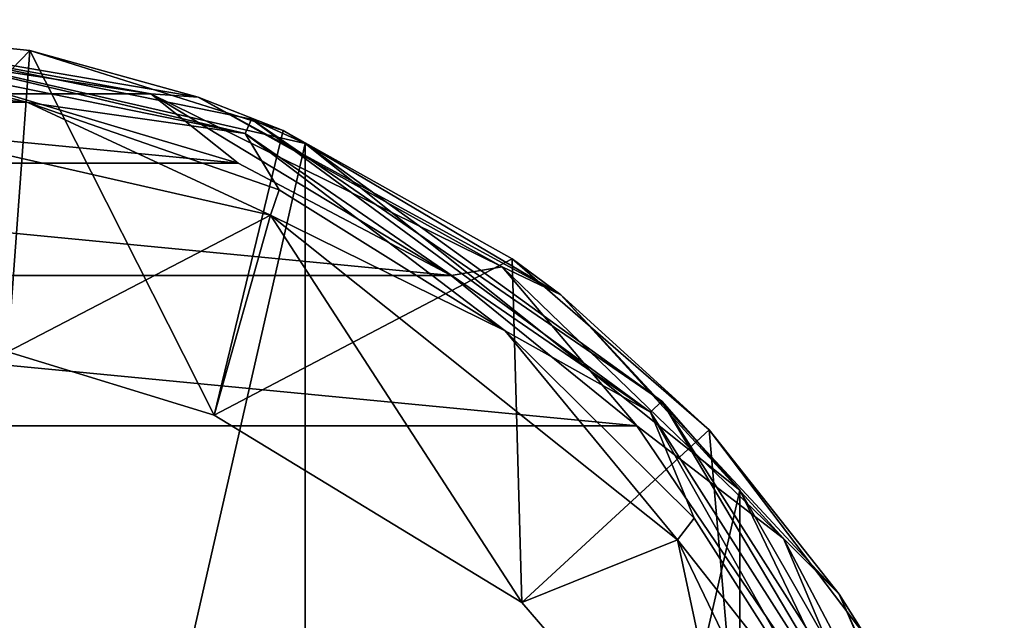
# Model space of a CAD drawing. Units: millimetres. Extents: x -24 to 24, y -119 to 24.
# Drawn here: x 5 to 23, y 12 to 24 of the extents above; entities that cross this region are included whole.
import ezdxf

# ---------------------------------------------------------------- set-up
doc = ezdxf.new("R2010")
doc.units = ezdxf.units.MM
doc.header["$LTSCALE"] = 65.185185
for name, color, linetype in [('14', 7, 'CONTINUOUS'), ('25', 7, 'CONTINUOUS'), ('30', 7, 'CONTINUOUS'), ('31', 7, 'CONTINUOUS'), ('32', 7, 'CONTINUOUS'), ('36', 7, 'CONTINUOUS'), ('563', 7, 'CONTINUOUS'), ('568', 7, 'CONTINUOUS'), ('577', 7, 'CONTINUOUS')]:
    doc.layers.add(name, color=color, linetype=linetype)

msp = doc.modelspace()

# ---------------------------------------------------------------- linework, layer by layer
at = {"layer": '14', "color": 254, "linetype": 'Continuous', "true_color": 0xe6e6e6}
for points in [[(0, 23.435, 93.751), (0, 23.435, 109.913), (8.181, 22.04, 110.069), (0, 23.435, 93.751)], [(0, 23.435, 93.751), (8.181, 22.04, 110.069), (5.014, 22.921, 93.512), (0, 23.435, 93.751)], [(5.014, 22.921, 93.512), (8.181, 22.04, 110.069), (9.779, 21.413, 92.809), (5.014, 22.921, 93.512)], [(8.181, 22.04, 110.069), (15.003, 18.326, 110.484), (9.779, 21.413, 92.809), (8.181, 22.04, 110.069)], [(9.779, 21.413, 92.809), (15.003, 18.326, 110.484), (14.088, 19.001, 91.684), (9.779, 21.413, 92.809)], [(14.088, 19.001, 91.684), (15.003, 18.326, 110.484), (17.795, 15.783, 90.183), (14.088, 19.001, 91.684)], [(15.003, 18.326, 110.484), (20.239, 12.693, 111.113), (17.795, 15.783, 90.183), (15.003, 18.326, 110.484)], [(17.795, 15.783, 90.183), (20.239, 12.693, 111.113), (20.744, 11.896, 88.37), (17.795, 15.783, 90.183)], [(20.239, 12.693, 111.113), (23.347, 5.762, 111.886), (20.744, 11.896, 88.37), (20.239, 12.693, 111.113)]]:
    msp.add_3dface(points, dxfattribs=at)
at = {"layer": '25', "color": 7, "linetype": 'Continuous'}
for points in [[(9.545, 19.821, 80), (0, 22, 80), (4.602, 17.251, 90.868), (9.545, 19.821, 80)], [(8.48, 16.06, 90.312), (9.545, 19.821, 80), (4.602, 17.251, 90.868), (8.48, 16.06, 90.312)], [(14.269, 12.541, 88.672), (9.545, 19.821, 80), (8.48, 16.06, 90.312), (14.269, 12.541, 88.672)], [(17.2, 13.717, 80), (9.545, 19.821, 80), (14.269, 12.541, 88.672), (17.2, 13.717, 80)], [(18.495, 7.638, 86.385), (17.2, 13.717, 80), (14.269, 12.541, 88.672), (18.495, 7.638, 86.385)], [(21.448, 4.895, 80), (17.2, 13.717, 80), (18.495, 7.638, 86.385), (21.448, 4.895, 80)]]:
    msp.add_3dface(points, dxfattribs=at)
at = {"layer": '30', "color": 254, "linetype": 'Continuous', "true_color": 0xe6e6e6}
for points in [[(0, 22.5, 80), (0, 22, 80), (4.976, 21.943, 80), (0, 22.5, 80)], [(0, 22, 80), (9.545, 19.821, 80), (4.976, 21.943, 80), (0, 22, 80)], [(4.976, 21.943, 80), (9.545, 19.821, 80), (9.707, 20.298, 80), (4.976, 21.943, 80)], [(9.707, 20.298, 80), (9.545, 19.821, 80), (13.954, 17.65, 80), (9.707, 20.298, 80)], [(9.545, 19.821, 80), (17.2, 13.717, 80), (13.954, 17.65, 80), (9.545, 19.821, 80)], [(13.954, 17.65, 80), (17.2, 13.717, 80), (17.514, 14.125, 80), (13.954, 17.65, 80)], [(17.514, 14.125, 80), (17.2, 13.717, 80), (20.203, 9.904, 80), (17.514, 14.125, 80)], [(17.2, 13.717, 80), (21.448, 4.895, 80), (20.203, 9.904, 80), (17.2, 13.717, 80)]]:
    msp.add_3dface(points, dxfattribs=at)
at = {"layer": '31', "color": 254, "linetype": 'Continuous', "true_color": 0xe6e6e6}
for points in [[(0, -23.5), (0, 23.5), (10.196, 21.173), (0, -23.5)], [(10.196, -21.173), (0, -23.5), (10.196, 21.173), (10.196, -21.173)], [(18.373, 14.652), (10.196, -21.173), (10.196, 21.173), (18.373, 14.652)], [(18.373, -14.652), (10.196, -21.173), (18.373, 14.652), (18.373, -14.652)], [(22.911, 5.229), (18.373, -14.652), (18.373, 14.652), (22.911, 5.229)]]:
    msp.add_3dface(points, dxfattribs=at)
at = {"layer": '32', "color": 254, "linetype": 'Continuous', "true_color": 0xe6e6e6}
for points in [[(0, 23.5), (0, 23.5, 79), (9.182, 21.632, 79), (0, 23.5)], [(10.196, 21.173), (0, 23.5), (9.182, 21.632, 79), (10.196, 21.173)], [(16.904, 16.325, 79), (10.196, 21.173), (9.182, 21.632, 79), (16.904, 16.325, 79)], [(18.373, 14.652), (10.196, 21.173), (16.904, 16.325, 79), (18.373, 14.652)], [(21.939, 8.422, 79), (18.373, 14.652), (16.904, 16.325, 79), (21.939, 8.422, 79)], [(22.911, 5.229), (18.373, 14.652), (21.939, 8.422, 79), (22.911, 5.229)]]:
    msp.add_3dface(points, dxfattribs=at)
at = {"layer": '36', "color": 254, "linetype": 'Continuous', "true_color": 0xe6e6e6}
for points in [[(9.182, 21.632, 79), (0, 23.5, 79), (9.068, 21.362, 79.707), (9.182, 21.632, 79)], [(0, 23.5, 79), (0, 23.207, 79.707), (9.068, 21.362, 79.707), (0, 23.5, 79)], [(0, 22.5, 80), (4.976, 21.943, 80), (0, 23.207, 79.707), (0, 22.5, 80)], [(0, 23.207, 79.707), (4.976, 21.943, 80), (9.068, 21.362, 79.707), (0, 23.207, 79.707)], [(4.976, 21.943, 80), (9.707, 20.298, 80), (9.068, 21.362, 79.707), (4.976, 21.943, 80)], [(9.182, 21.632, 79), (9.068, 21.362, 79.707), (16.694, 16.121, 79.707), (9.182, 21.632, 79)], [(16.904, 16.325, 79), (9.182, 21.632, 79), (16.694, 16.121, 79.707), (16.904, 16.325, 79)], [(9.707, 20.298, 80), (13.954, 17.65, 80), (9.068, 21.362, 79.707), (9.707, 20.298, 80)], [(9.068, 21.362, 79.707), (13.954, 17.65, 80), (16.694, 16.121, 79.707), (9.068, 21.362, 79.707)], [(13.954, 17.65, 80), (17.514, 14.125, 80), (16.694, 16.121, 79.707), (13.954, 17.65, 80)], [(16.904, 16.325, 79), (16.694, 16.121, 79.707), (21.666, 8.317, 79.707), (16.904, 16.325, 79)], [(21.939, 8.422, 79), (16.904, 16.325, 79), (21.666, 8.317, 79.707), (21.939, 8.422, 79)], [(17.514, 14.125, 80), (20.203, 9.904, 80), (16.694, 16.121, 79.707), (17.514, 14.125, 80)], [(16.694, 16.121, 79.707), (20.203, 9.904, 80), (21.666, 8.317, 79.707), (16.694, 16.121, 79.707)]]:
    msp.add_3dface(points, dxfattribs=at)
at = {"layer": '563', "linetype": 'Continuous'}
for points in [[(0, 23.435, 93.751), (5.014, 22.921, 93.512), (0, 17.73, 91.091), (0, 23.435, 93.751)], [(5.014, 22.921, 93.512), (4.602, 17.251, 90.868), (0, 17.73, 91.091), (5.014, 22.921, 93.512)], [(5.014, 22.921, 93.512), (8.48, 16.06, 90.312), (4.602, 17.251, 90.868), (5.014, 22.921, 93.512)], [(5.014, 22.921, 93.512), (9.779, 21.413, 92.809), (8.48, 16.06, 90.312), (5.014, 22.921, 93.512)], [(9.779, 21.413, 92.809), (14.088, 19.001, 91.684), (8.48, 16.06, 90.312), (9.779, 21.413, 92.809)], [(14.088, 19.001, 91.684), (14.269, 12.541, 88.672), (8.48, 16.06, 90.312), (14.088, 19.001, 91.684)], [(14.088, 19.001, 91.684), (17.795, 15.783, 90.183), (14.269, 12.541, 88.672), (14.088, 19.001, 91.684)], [(17.795, 15.783, 90.183), (18.495, 7.638, 86.385), (14.269, 12.541, 88.672), (17.795, 15.783, 90.183)], [(17.795, 15.783, 90.183), (20.744, 11.896, 88.37), (18.495, 7.638, 86.385), (17.795, 15.783, 90.183)]]:
    msp.add_3dface(points, dxfattribs=at)
at = {"layer": '568', "color": 254, "linetype": 'Continuous', "true_color": 0xe6e6e6}
for points in [[(8.181, 22.04, 110.069), (0, 23.435, 109.913), (7.292, 22.104, 110.663), (8.181, 22.04, 110.069)], [(0, 23.435, 109.913), (0, 23.219, 110.533), (7.292, 22.104, 110.663), (0, 23.435, 109.913)], [(0, 23.219, 110.533), (4.561, 22.108, 110.958), (7.292, 22.104, 110.663), (0, 23.219, 110.533)], [(4.561, 22.108, 110.958), (8.932, 20.8, 111.11), (7.292, 22.104, 110.663), (4.561, 22.108, 110.958)], [(8.181, 22.04, 110.069), (7.292, 22.104, 110.663), (13.903, 18.851, 111.042), (8.181, 22.04, 110.069)], [(8.932, 20.8, 111.11), (12.94, 18.687, 111.356), (7.292, 22.104, 110.663), (8.932, 20.8, 111.11)], [(7.292, 22.104, 110.663), (12.94, 18.687, 111.356), (13.903, 18.851, 111.042), (7.292, 22.104, 110.663)], [(15.003, 18.326, 110.484), (8.181, 22.04, 110.069), (13.903, 18.851, 111.042), (15.003, 18.326, 110.484)], [(12.94, 18.687, 111.356), (16.431, 15.864, 111.686), (13.903, 18.851, 111.042), (12.94, 18.687, 111.356)], [(15.003, 18.326, 110.484), (13.903, 18.851, 111.042), (19.194, 13.743, 111.638), (15.003, 18.326, 110.484)], [(13.903, 18.851, 111.042), (16.431, 15.864, 111.686), (19.194, 13.743, 111.638), (13.903, 18.851, 111.042)], [(20.239, 12.693, 111.113), (15.003, 18.326, 110.484), (19.194, 13.743, 111.638), (20.239, 12.693, 111.113)], [(16.431, 15.864, 111.686), (21.377, 8.576, 112.535), (19.194, 13.743, 111.638), (16.431, 15.864, 111.686)], [(20.239, 12.693, 111.113), (19.194, 13.743, 111.638), (22.62, 7.251, 112.395), (20.239, 12.693, 111.113)], [(19.194, 13.743, 111.638), (21.377, 8.576, 112.535), (22.62, 7.251, 112.395), (19.194, 13.743, 111.638)], [(23.347, 5.762, 111.886), (20.239, 12.693, 111.113), (22.62, 7.251, 112.395), (23.347, 5.762, 111.886)]]:
    msp.add_3dface(points, dxfattribs=at)
at = {"layer": '577', "color": 254, "linetype": 'Continuous', "true_color": 0xe6e6e6}
for points in [[(-4.563, 22.107, 110.958), (-8.934, 20.799, 111.11), (8.932, 20.8, 111.11), (-4.563, 22.107, 110.958)], [(-4.563, 22.107, 110.958), (8.932, 20.8, 111.11), (4.561, 22.108, 110.958), (-4.563, 22.107, 110.958)], [(-8.934, 20.799, 111.11), (-12.943, 18.686, 111.357), (12.94, 18.687, 111.356), (-8.934, 20.799, 111.11)], [(-8.934, 20.799, 111.11), (12.94, 18.687, 111.356), (8.932, 20.8, 111.11), (-8.934, 20.799, 111.11)], [(-12.943, 18.686, 111.357), (-16.432, 15.863, 111.686), (16.431, 15.864, 111.686), (-12.943, 18.686, 111.357)], [(-12.943, 18.686, 111.357), (16.431, 15.864, 111.686), (12.94, 18.687, 111.356), (-12.943, 18.686, 111.357)], [(-16.432, 15.863, 111.686), (-21.378, 8.574, 112.536), (21.377, 8.576, 112.535), (-16.432, 15.863, 111.686)], [(-16.432, 15.863, 111.686), (21.377, 8.576, 112.535), (16.431, 15.864, 111.686), (-16.432, 15.863, 111.686)]]:
    msp.add_3dface(points, dxfattribs=at)

doc.saveas('drawing.dxf')
